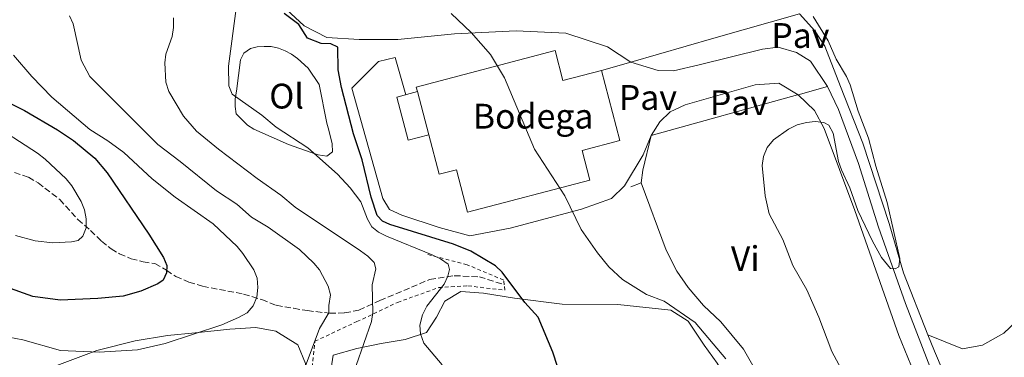
# Model space of a CAD drawing. Units: metres. Extents: x 566671 to 570113, y 4712523 to 4714906.
# Drawn here: x 567676 to 567953, y 4713660 to 4713756 of the extents above; entities that cross this region are included whole.
import ezdxf
from ezdxf.enums import TextEntityAlignment as Align

# ---------------------------------------------------------------- set-up
doc = ezdxf.new("R2010")
doc.units = ezdxf.units.M
doc.header["$MEASUREMENT"] = 0
doc.linetypes.add('DGN Style 2', pattern=[1.7399219301090239, 1.043953158065414, -0.6959687720436097])
doc.linetypes.add('DGN Style 3', pattern=[2.435890702152634, 1.739921930109024, -0.6959687720436097])
for name, color, linetype, lineweight in [('Chamizo-cobertizo', 1, 'Continuous', 0), ('Curva de nivel directora', 30, 'Continuous', 30), ('Curva de nivel intermedia', 30, 'Continuous', 0), ('destino de construcciones', 7, 'Continuous', 0), ('Edificio', 1, 'Continuous', 13), ('Etiqueta de uso rústico', 92, 'Continuous', 0), ('Línea  de muro-pared o tapia', 1, 'Continuous', 13), ('Línea de cambio de uso (parcela vista)', 92, 'Continuous', 0), ('Línea de pavimento', 1, 'Continuous', 0), ('Línea de pista pavimentada', 7, 'Continuous', 0), ('Pavimento', 7, 'Continuous', 0), ('Senda', 7, 'DGN Style 3', 0), ('Verja', 7, 'DGN Style 2', 0)]:
    doc.layers.add(name, color=color, linetype=linetype, lineweight=lineweight)
doc.styles.add('Style-Arial', font='arial.ttf')

msp = doc.modelspace()

# ---------------------------------------------------------------- linework, layer by layer
at = {"layer": 'Chamizo-cobertizo', "color": 1, "linetype": 'Continuous', "lineweight": 0, "elevation": 476.1600000000035, "flags": 128}
msp.add_lwpolyline([(567787.7000000002, 4713735.199999999), (567781.9000000004, 4713733.67), (567785.1200000001, 4713721.470000001), (567790.9100000003, 4713723)], dxfattribs=at)
at = {"layer": 'Chamizo-cobertizo', "color": 1, "linetype": 'Continuous', "lineweight": 0}
msp.add_polyline3d([(567790.9100000003, 4713723, 476.6300000000047), (567785.1200000001, 4713721.470000001, 476.1600000000035), (567781.9000000004, 4713733.67, 476.1600000000035), (567787.7000000002, 4713735.199999999, 476.1600000000035)], close=True, dxfattribs=at)
at = {"layer": 'Curva de nivel directora', "color": 30, "linetype": 'Continuous', "lineweight": 30, "flags": 128}
for points, elevation in [([(567828.4500000001, 4713653.830000003), (567825.8300000004, 4713661.619999999), (567821.74, 4713671.550000003), (567818.0099999995, 4713675.630000002), (567811.5399999986, 4713684.199999999), (567809.6599999989, 4713686.040000001), (567802.75, 4713690.189999999), (567797.8999999996, 4713692.090000002), (567779.9299999988, 4713697.710000001), (567777.8700000001, 4713698.58), (567776.3199999989, 4713700.2), (567774.609999999, 4713705.37), (567772.0999999989, 4713715.890000002), (567769.6400000004, 4713723.260000001), (567766.3099999998, 4713736.340000001), (567765.3099999984, 4713741.33), (567765.2100000001, 4713747.730000001), (567763.2699999999, 4713748.660000001), (567760.5900000001, 4713748.78), (567756.7099999997, 4713750.289999999), (567754.289999999, 4713754.140000002), (567750.1099999992, 4713757.230000001)], 475), ([(567662.7400000005, 4713737.000000001), (567676.9200000004, 4713729.87), (567686.1899999997, 4713724.390000002), (567690.7199999982, 4713721.380000001), (567696.7399999998, 4713716.439999999), (567700.1599999996, 4713712.279999999), (567711.9599999991, 4713694.970000003), (567716.0799999986, 4713688.36), (567717.0699999988, 4713686.060000001), (567716.9699999982, 4713684.020000001), (567715.969999999, 4713681.970000001), (567714.4899999994, 4713680.930000001), (567709.7100000005, 4713678.810000002), (567704.6799999991, 4713677.480000002), (567697.5499999989, 4713676.750000001), (567686.9299999997, 4713676.330000001), (567679.2199999982, 4713677.37), (567671.6499999999, 4713680.060000001)], 500.0000000000003)]:
    msp.add_lwpolyline(points, dxfattribs=dict(at, elevation=elevation))
at = {"layer": 'Curva de nivel intermedia', "color": 30, "linetype": 'Continuous', "lineweight": 0, "flags": 128}
for points, elevation in [([(567794.690000002, 4713658.060000001), (567789.4599999995, 4713664.179999999), (567788.57, 4713666.769999999), (567788.38, 4713669.270000001), (567789.1399999999, 4713672.180000001), (567790.3500000014, 4713674.640000002), (567795.2199999996, 4713680.789999999), (567796.2900000003, 4713683.05), (567796.7400000017, 4713685.01), (567796.3500000006, 4713686.439999999), (567794.1700000013, 4713687.970000001), (567791.810000001, 4713689.069999999), (567778.9600000009, 4713694.42), (567776.7300000002, 4713695.539999999), (567774.8100000002, 4713697.009999999), (567773.5800000008, 4713699.21), (567771.7400000013, 4713704.039999999), (567768.7500000006, 4713708.07), (567765.180000001, 4713711.88), (567756.8000000013, 4713719.350000001), (567747.8200000004, 4713725.13), (567743.8399999995, 4713728.569999999), (567735.4100000006, 4713734.509999998), (567734.5200000011, 4713736.849999999), (567734.4100000015, 4713742.369999999), (567736.5900000008, 4713758.670000001)], 480), ([(567755.4800000003, 4713655.98), (567760.1200000006, 4713668.32), (567762.7200000001, 4713672.769999998), (567762.6700000009, 4713674.8), (567763.2200000008, 4713677.810000001), (567762.5500000002, 4713680.220000001), (567760.0600000002, 4713684.840000001), (567758.4500000009, 4713686.749999999), (567754.4200000009, 4713690.58), (567745.5600000006, 4713696.949999998), (567740.9200000004, 4713699.789999999), (567736.7800000008, 4713703.439999999), (567731.07, 4713707.159999998), (567720.8300000007, 4713715.449999999), (567714.5300000019, 4713720.270000001), (567695.3200000004, 4713739.439999999), (567692.900000002, 4713744.090000001), (567690.6500000011, 4713754.320000002), (567689.6200000007, 4713756.599999999)], 490.0000000000001), ([(567718.9200000018, 4713756.069999998), (567718.8600000015, 4713753.319999999), (567718.5500000007, 4713750.789999999), (567716.7300000013, 4713745.789999999), (567716.500000001, 4713743.3), (567716.7500000015, 4713737.869999998), (567717.6299999999, 4713735.190000001), (567721.7000000001, 4713728.289999999), (567725.3700000002, 4713724.060000001), (567731.5900000007, 4713718.92), (567742.4900000016, 4713710.619999998), (567749.1799999994, 4713705.999999999), (567753.2200000006, 4713702.560000001), (567771.6000000006, 4713690.23), (567773.6900000004, 4713688.73), (567775.4600000007, 4713686.960000002), (567775.9700000002, 4713685.17), (567774.940000002, 4713680.649999999), (567775.1299999999, 4713672.779999999), (567774.7099999996, 4713670.24), (567770.4200000003, 4713657.859999999)], 485.0000000000001), ([(567874.6300000012, 4713659.730000001), (567865.9699999997, 4713669.999999999), (567857.2900000006, 4713676.039999999), (567852.2700000004, 4713677.949999999), (567845.490000001, 4713682.119999998), (567841.6300000009, 4713685.75), (567838.4600000014, 4713689.710000001), (567833.8400000012, 4713696.230000001), (567829.2800000015, 4713705.76), (567820.6700000016, 4713718.909999999), (567812.2500000016, 4713739.05), (567808.2500000007, 4713745.720000001), (567802.8400000016, 4713751.9), (567797.1700000009, 4713757.289999999)], 470), ([(567908.5099999999, 4713654.470000001), (567904.5600000002, 4713661.840000001), (567900.880000001, 4713671.489999999), (567897.4900000005, 4713679.189999999), (567893.5900000001, 4713686.140000002), (567890.7300000011, 4713693.449999998), (567886.9, 4713700.699999999), (567885.7199999999, 4713705.739999999), (567884.8800000016, 4713714.289999999), (567885.3100000008, 4713716.899999999), (567886.3400000012, 4713719.380000001), (567888.0700000012, 4713721.609999999), (567892.3200000003, 4713724.609999998), (567894.8100000003, 4713725.84), (567897.3700000019, 4713726.470000001), (567899.8600000018, 4713726.720000001), (567902.3000000004, 4713726.459999999), (567903.7000000018, 4713725.769999999), (567904.8999999999, 4713723.429999999), (567906.4600000001, 4713715.509999999), (567907.2800000004, 4713713.149999999), (567909.6299999997, 4713708.029999998), (567911.8700000015, 4713701.66), (567916.010000001, 4713692.939999999), (567918.5400000013, 4713688.32), (567921.0600000003, 4713685.29), (567922.4500000007, 4713685.12), (567923.4500000019, 4713685.699999998), (567923.7500000015, 4713688.03), (567920.1399999994, 4713703.929999999), (567916.9600000011, 4713714.11), (567914.870000001, 4713722.05), (567912.01, 4713729.67), (567909.7400000015, 4713737.159999999), (567908.6900000009, 4713739.430000001), (567905.7300000014, 4713744.380000001), (567903.5499999999, 4713749.52), (567899.2699999996, 4713756.38)], 465.0000000000001), ([(567673.7599999999, 4713745.53), (567678.9700000001, 4713739.430000001), (567684.6400000007, 4713733.65), (567695.3300000017, 4713724.49), (567700.3499999996, 4713721.31), (567704.8600000002, 4713717.970000001), (567712.9100000013, 4713710.609999999), (567719.3399999997, 4713705.38), (567730.1, 4713697.9), (567736.8700000002, 4713691.470000001), (567738.4500000004, 4713689.529999999), (567741.5900000009, 4713684.859999998), (567742.5200000008, 4713682.539999999), (567742.7000000018, 4713679.909999999), (567742.4300000013, 4713677.130000001), (567741.3700000019, 4713674.720000001), (567739.6500000008, 4713672.75), (567737.2700000004, 4713671.369999999), (567732.4900000015, 4713669.359999999), (567716.53, 4713664.029999998), (567708.7400000005, 4713662.24), (567697.910000001, 4713661.59), (567687.000000001, 4713662.109999998), (567676.4000000019, 4713665.109999998), (567668.4300000012, 4713666.65)], 495), ([(567674.3299999998, 4713694.599999999), (567679.890000001, 4713693.079999999), (567684.9100000013, 4713692.519999999), (567690.1300000004, 4713692.76), (567691.99, 4713693.17), (567693.3700000015, 4713694.36), (567694.2300000018, 4713696.710000002), (567694.2600000009, 4713699.289999999), (567693.8099999995, 4713701.77), (567692.8900000008, 4713704.189999998), (567690.2000000018, 4713708.609999999), (567688.5900000003, 4713710.539999999), (567682.7600000009, 4713716.109999998), (567680.5400000014, 4713717.859999998), (567666.7999999997, 4713726.619999998)], 505)]:
    msp.add_lwpolyline(points, dxfattribs=dict(at, elevation=elevation))
at = {"layer": 'Edificio', "color": 51, "linetype": 'Continuous', "lineweight": 13, "extrusion": (-0.0008068119056466744, 0.003066387927811177, 0.999994973147178), "elevation": 14472.63044019107, "flags": 128}
msp.add_lwpolyline([(567791.1097503441, 4713700.782192309), (567787.8997191163, 4713712.982249667)], dxfattribs=at)
at = {"layer": 'Edificio', "color": 1, "linetype": 'Continuous', "lineweight": 13}
msp.add_polyline3d([(567790.9100000003, 4713723, 476.6300000000047), (567787.7000000002, 4713735.199999999, 476.5899999999965), (567787.3600000005, 4713736.49, 476.5899999999965), (567826.5, 4713746.789999999, 476.5899999999965), (567828.7300000004, 4713738.33, 476.3800000000047), (567839.5899999999, 4713741.189999999, 472.9400000000023), (567844.79, 4713721.430000001, 473.0200000000041), (567834.0999999996, 4713718.609999999, 477.5200000000041), (567836.3200000003, 4713710.189999999, 476.7299999999959), (567801.8499999996, 4713701.119999999, 476.5899999999965), (567798.6900000004, 4713713.140000001, 476.5899999999965), (567793.8399999999, 4713711.859999999, 476.6600000000035)], close=True, dxfattribs=at)
at = {"layer": 'Edificio', "color": 51, "linetype": 'Continuous', "lineweight": 13}
msp.add_polyline3d([(567787.7000000002, 4713735.199999999, 476.5899999999965), (567787.3600000005, 4713736.49, 476.5899999999965), (567826.5, 4713746.789999999, 476.5899999999965), (567828.7300000004, 4713738.33, 476.3800000000047), (567839.5899999999, 4713741.189999999, 472.9400000000023), (567844.79, 4713721.430000001, 473.0200000000041), (567834.0999999996, 4713718.609999999, 477.5200000000041), (567836.3200000003, 4713710.189999999, 476.7299999999959), (567801.8499999996, 4713701.119999999, 476.5899999999965), (567798.6900000004, 4713713.140000001, 476.5899999999965), (567793.8399999999, 4713711.859999999, 476.6600000000035), (567790.9100000003, 4713723, 476.6300000000047)], dxfattribs=at)
at = {"layer": 'Línea  de muro-pared o tapia', "color": 1, "linetype": 'Continuous', "lineweight": 13, "extrusion": (-0.1071429848661487, -0.03886203180895881, 0.9934838314122941), "elevation": -243558.1816266394, "flags": 128}
msp.add_lwpolyline([(-4237604.222413889, 2127178.339557878), (-4237604.222413889, 2127181.498196825)], dxfattribs=at)
at = {"layer": 'Línea  de muro-pared o tapia', "color": 1, "linetype": 'Continuous', "lineweight": 13}
msp.add_polyline3d([(567850.8099999996, 4713709.42, 470.4400000000023), (567857.8600000005, 4713690.41, 470.8000000000029), (567860.8700000001, 4713684.539999999, 470.6600000000035), (567864.04, 4713679.84, 470.3699999999953)], dxfattribs=at)
at = {"layer": 'Línea de cambio de uso (parcela vista)', "color": 92, "linetype": 'Continuous', "lineweight": 0, "extrusion": (0.5679467611254575, -0.08538561579286892, 0.8186243174636185), "elevation": -79590.39491567528, "flags": 128}
msp.add_lwpolyline([(4745761.366759435, 114259.5973353982), (4745751.303542417, 114260.6768553233), (4745747.692483889, 114260.520150818)], dxfattribs=at)
at = {"layer": 'Línea de cambio de uso (parcela vista)', "color": 92, "linetype": 'Continuous', "lineweight": 0}
for points in [[(567847.8399999999, 4713743.550000001, 467.75), (567841.3300000001, 4713747.869999999, 467.8300000000018), (567829.5300000003, 4713751.689999999, 468.5399999999936), (567815.5099999999, 4713752.32, 469.070000000007), (567798.1900000004, 4713751.51, 470.4700000000012), (567782.1799999997, 4713749.880000001, 472.5), (567771.2199999997, 4713749.939999999, 473.1999999999971), (567762.1500000004, 4713750.470000001, 474.2599999999948), (567755.7699999996, 4713753.74, 474.5200000000041), (567750.79, 4713758.42, 474.5200000000041)], [(567762.1100000005, 4713717, 479.7599999999948), (567759.7400000002, 4713717.390000001, 479.7599999999948), (567757.4699999997, 4713718.130000001, 479.7599999999948), (567751.3799999999, 4713720.27, 480.1199999999953), (567741.5499999998, 4713724.619999999, 481.0800000000018), (567739.7400000002, 4713725.74, 481.1699999999983), (567736.5599999996, 4713728.92, 481.2599999999948), (567736.25, 4713731.029999999, 481.2599999999948), (567736.29, 4713733.16, 481.2599999999948), (567736.6799999997, 4713735.289999999, 481.2599999999948), (567737.7699999996, 4713744.180000001, 480.6399999999995), (567738.7599999999, 4713746.100000001, 480.1199999999953), (567740.6100000005, 4713747.350000001, 479.320000000007), (567742.4699999997, 4713747.880000001, 478.6199999999953), (567744.4699999997, 4713747.960000001, 478.179999999993), (567746.4800000004, 4713747.91, 478), (567748.5, 4713747.51, 478), (567750.4100000003, 4713746.76, 478), (567752.2199999997, 4713745.76, 478.0899999999965), (567753.9100000003, 4713744.529999999, 478.179999999993), (567756.8399999999, 4713741.810000001, 478.2700000000041), (567759.9600000001, 4713737.199999999, 477.9199999999983), (567762.1200000001, 4713726.32, 478.4400000000023), (567762.6699999999, 4713724.33, 478.9700000000012), (567763.6299999999, 4713720.480000001, 479.7599999999948), (567763.7100000001, 4713718.24, 479.7599999999948), (567762.1100000005, 4713717, 479.7599999999948)], [(567883.3099999996, 4713614.34, 471.0899999999965), (567881.5700000003, 4713622.359999999, 471.0899999999965), (567881.8600000005, 4713630.560000001, 471.179999999993), (567881.3200000003, 4713638.720000001, 471), (567877.9699999997, 4713649.279999999, 470.6499999999942), (567872.1699999999, 4713658.550000001, 470.3000000000029), (567868.54, 4713663.640000001, 470.3000000000029), (567864.0300000003, 4713670.350000001, 470.2100000000065), (567859.1699999999, 4713673.49, 470.2100000000065), (567844.1600000003, 4713675.08, 471.9700000000012), (567828.5, 4713675.210000001, 474.3500000000058), (567815.04, 4713676.859999999, 476.8999999999942), (567806.3200000003, 4713678.310000001, 477.25), (567799.9000000004, 4713678.789999999, 478.0399999999936), (567795.3799999999, 4713676.02, 478.4799999999959), (567793.0499999998, 4713671.539999999, 479.8899999999995), (567790.25, 4713667.17, 480.5099999999948), (567784.2699999996, 4713665.17, 481.7400000000052), (567777.4299999997, 4713664.09, 485.1699999999983), (567770.5999999996, 4713662.65, 485.6999999999971), (567763.9100000003, 4713660.74, 486.6699999999983), (567763.0499999998, 4713655.26, 486.6699999999983), (567764.0099999999, 4713648.289999999, 486.5800000000018), (567765.29, 4713640.539999999, 486.3300000000018)], [(567864.04, 4713679.84, 468.0099999999948), (567868.3700000001, 4713674.779999999, 467.8300000000018), (567873.29, 4713670.220000001, 467.3899999999995), (567879.6200000001, 4713662.5, 467.3099999999977), (567883.7999999998, 4713655.180000001, 467.3899999999995), (567887.0599999996, 4713647.119999999, 467.9199999999983), (567887.8099999996, 4713639.789999999, 467.9199999999983), (567887.75, 4713631.720000001, 468.1000000000058), (567888.1500000004, 4713624.029999999, 468.5399999999936), (567889.7300000004, 4713619.58, 468.8899999999995), (567892.4000000004, 4713618.130000001, 468.8899999999995), (567897, 4713616.9, 468.7599999999948)], [(567957.9500000002, 4713671.630000001, 460.6999999999971), (567953.0700000003, 4713666.970000001, 461.1000000000058), (567947, 4713663.619999999, 461.1900000000023), (567941.4400000004, 4713662.52, 461.3899999999995), (567931.6600000003, 4713666.560000001, 461.6300000000047)], [(567673.2699999996, 4713652.869999999, 490.4100000000035), (567685.2300000004, 4713657.619999999, 491.5899999999965), (567697.3200000003, 4713662.100000001, 493.6699999999983), (567708.0999999996, 4713664.83, 494.8600000000006), (567717.1699999999, 4713666.32, 495.0599999999977), (567725.0499999998, 4713667.119999999, 494.7599999999948), (567734.79, 4713668.09, 493.570000000007), (567742.1399999997, 4713668.609999999, 492.0899999999965), (567747.7800000003, 4713667.51, 490.8000000000029), (567753.9900000002, 4713663.730000001, 489.7100000000065), (567756.0899999999, 4713658.42, 489.0200000000041), (567756.4400000004, 4713653.08, 489.0200000000041), (567755.8700000001, 4713647.59, 489.1199999999953), (567755.1299999999, 4713643.960000001, 489.2200000000012), (567754.0800000001, 4713643.01, 489.320000000007)]]:
    msp.add_polyline3d(points, dxfattribs=at)
at = {"layer": 'Línea de pavimento', "color": 1, "linetype": 'Continuous', "lineweight": 0, "extrusion": (-0.2667037264230115, 0.9559728863285691, 0.1224130831108509), "elevation": 4354821.171466768, "flags": 128}
msp.add_lwpolyline([(-1813709.68584952, -536657.6506721169), (-1813684.599971279, -536656.643094364), (-1813660.216334242, -536655.2224097325)], dxfattribs=at)
at = {"layer": 'Línea de pavimento', "color": 1, "linetype": 'Continuous', "lineweight": 0, "extrusion": (0.08814163169697976, 0.02521384859871099, 0.9957887901561432), "elevation": 169368.6008667458, "flags": 128}
msp.add_lwpolyline([(4375787.891247863, -1834563.776857435), (4375787.891247864, -1834555.159653712)], dxfattribs=at)
at = {"layer": 'Línea de pavimento', "color": 1, "linetype": 'Continuous', "lineweight": 0, "extrusion": (0.007915438276112973, 0.002198197231368767, 0.9999662563135964), "elevation": 15322.49055108698, "flags": 128}
msp.add_lwpolyline([(567873.6133068253, 4713712.026653202), (567881.8236037068, 4713714.306658711)], dxfattribs=at)
at = {"layer": 'Línea de pavimento', "color": 1, "linetype": 'Continuous', "lineweight": 0, "extrusion": (-0.247846574837908, 0.9418169671766964, 0.227052583511413), "elevation": 4298829.835450853, "flags": 128}
msp.add_lwpolyline([(-1748767.642526665, -1001755.766173459), (-1748810.503779146, -1001758.189463742), (-1748810.700247973, -1001758.189463742)], dxfattribs=at)
at = {"layer": 'Línea de pavimento', "color": 1, "linetype": 'Continuous', "lineweight": 0}
for points in [[(567931.6600000003, 4713666.560000001, 463.9100000000035), (567924.79, 4713684, 464.3600000000006), (567920.7199999997, 4713697.92, 464.7899999999936), (567913.3300000001, 4713720.680000001, 464.8600000000006), (567906.9600000001, 4713736.640000001, 465.3600000000006), (567902.5899999999, 4713748.050000001, 465.5099999999948), (567899.7300000004, 4713752.369999999, 465.5099999999948), (567895.4100000003, 4713757.130000001, 465.5099999999948)], [(567847.8399999999, 4713743.550000001, 467.9199999999983), (567855.6200000001, 4713741.119999999, 467.6499999999942), (567859.8600000005, 4713741.08, 467.0800000000018), (567867.1200000001, 4713742.789999999, 466.9400000000023), (567884.9800000004, 4713747.210000001, 465.7899999999936), (567889.3899999997, 4713747.75, 465.5800000000018), (567894.5599999996, 4713746.210000001, 465.6499999999942), (567898.5, 4713743.75, 465.6499999999942), (567903.2999999998, 4713736.600000001, 465.5800000000018)], [(567784.3799999999, 4713734.32, 473.2400000000052), (567781.3700000001, 4713744.850000001, 472.6600000000035), (567776.6900000004, 4713743.710000001, 472.5899999999965), (567769.1600000003, 4713736.210000001, 472.8000000000029), (567777.9100000003, 4713705.01, 472.8699999999953), (567779.8600000005, 4713701.9, 472.5099999999948), (567783.29, 4713700.300000001, 472.3699999999953), (567793.8300000001, 4713696.83, 472.5899999999965), (567802.4900000002, 4713694.449999999, 472.6600000000035), (567813.8799999999, 4713696.600000001, 472.3699999999953), (567833.9199999999, 4713701.960000001, 470.5800000000018), (567842.3899999997, 4713704.970000001, 469.5800000000018), (567846.1100000005, 4713708.58, 469.3000000000029), (567851.3799999999, 4713717.350000001, 468.5099999999948), (567853.5899999999, 4713722.83, 468.0099999999948)], [(567853.5899999999, 4713722.83, 468.0099999999948), (567856.0499999998, 4713726.680000001, 467.9400000000023), (567858.9400000004, 4713729.480000001, 467.7200000000012), (567863.2000000002, 4713731.470000001, 467.4400000000023), (567882.9400000004, 4713737.109999999, 466.0800000000018), (567889.5800000001, 4713737.550000001, 465.5099999999948), (567895.0899999999, 4713734.32, 465.6499999999942)], [(567903.2999999998, 4713736.600000001, 465.5800000000018), (567906.4199999999, 4713730.16, 465.3600000000006), (567912.0899999999, 4713714.859999999, 465.0800000000018), (567917.6699999999, 4713696.939999999, 464.7200000000012), (567925.2999999998, 4713675.34, 463.7200000000012), (567932.8600000005, 4713655.859999999, 463.3600000000006), (567935.6699999999, 4713650.279999999, 463.2899999999936), (567937.0700000003, 4713648.699999999, 463.3600000000006)], [(567937.0700000003, 4713648.699999999, 463.3600000000006), (567938.6799999997, 4713649.720000001, 463.3600000000006), (567933.5099999999, 4713661.859999999, 463.7899999999936), (567931.6600000003, 4713666.560000001, 463.9100000000035)]]:
    msp.add_polyline3d(points, dxfattribs=at)
at = {"layer": 'Línea de pista pavimentada', "color": 7, "linetype": 'Continuous', "lineweight": 0}
msp.add_polyline3d([(567895.0899999997, 4713734.32, 465.6499999999942), (567899.6900000019, 4713729.87, 465.3600000000007), (567902.3799999988, 4713724.760000001, 465.0800000000019), (567911.0399999977, 4713701.66, 464.5000000000001), (567923.4200000007, 4713666.359999999, 464.0000000000001), (567929.3500000006, 4713651.830000001, 463.2899999999936), (567932.3099999977, 4713647.220000003, 463.1499999999942), (567935.7299999997, 4713643.390000002, 462.6499999999942), (567939.5499999997, 4713636.5, 462.8600000000007), (567941.9200000013, 4713631.490000002, 463.179999999993)], dxfattribs=at)
at = {"layer": 'Senda', "color": 7, "linetype": 'DGN Style 3', "lineweight": 0}
msp.add_polyline3d([(567674.0199999993, 4713712.4, 508.4100000000037), (567678, 4713711.01, 508.0299999999989), (567680.7299999992, 4713709.4, 507.3300000000018), (567686.8400000002, 4713704.720000003, 506.7200000000012), (567691.9299999997, 4713699.080000001, 505.6399999999995), (567695.5199999993, 4713696.020000001, 504.9499999999971), (567698.5899999982, 4713692.949999999, 504.3300000000019), (567701.3299999986, 4713690.820000002, 503.3300000000019), (567703.6399999998, 4713689.4, 502.6399999999995), (567706.9899999981, 4713688.000000001, 502.1699999999981), (567710.3399999987, 4713687.12, 501.1000000000058), (567713.6700000013, 4713686.66, 500.7100000000065), (567716.9300000002, 4713684.740000002, 500.3300000000018), (567719.5599999988, 4713683.01, 499.2500000000001), (567723.2299999989, 4713681.410000003, 498.479999999996), (567727.089999999, 4713680.230000001, 497.9400000000024), (567734.1900000002, 4713678.890000001, 496.5500000000028), (567738.6799999987, 4713678.029999999, 495.2400000000054), (567743.7999999992, 4713676.460000001, 494.7799999999989), (567747.8799999985, 4713674.86, 493.3999999999941), (567752.7899999992, 4713674.010000001, 491.8600000000005), (567756.6499999971, 4713673.350000001, 491.2400000000052), (567762.8999999989, 4713672.620000001, 489.6199999999955), (567767.1599999992, 4713672.699999999, 488.2400000000054), (567771.2100000015, 4713673.49, 486.6199999999953), (567777.0900000001, 4713676.190000001, 485.0000000000001), (567791.1299999993, 4713682.150000001, 480.3800000000048), (567798.0799999984, 4713683.210000001, 478.7700000000042), (567805.1599999995, 4713682.910000001, 477.300000000003), (567812.1399999999, 4713680.680000001, 476.0700000000072)], dxfattribs=at)
at = {"layer": 'Verja', "color": 7, "linetype": 'DGN Style 2', "lineweight": 0}
for points in [[(567812.1399999997, 4713680.680000001, 475.7200000000012), (567812.0099999999, 4713681.980000001, 475.9499999999971), (567801.7300000004, 4713686.32, 477.8800000000047), (567790.25, 4713689.279999999, 480.8800000000047)], [(567765.29, 4713640.539999999, 487.2599999999948), (567764.6600000003, 4713640.730000001, 487.3899999999995), (567756.7800000003, 4713645.26, 488.6699999999983), (567758.7699999996, 4713664.699999999, 489.25), (567770.6100000005, 4713670.24, 486.3099999999977), (567782.0800000001, 4713675.680000001, 484.0299999999989), (567793.6799999997, 4713679.859999999, 480.2400000000052), (567801.9500000002, 4713680.359999999, 478.5200000000041), (567812.3099999996, 4713679.100000001, 475.4499999999971), (567812.1399999997, 4713680.680000001, 475.7200000000012)]]:
    msp.add_polyline3d(points, dxfattribs=at)

# ---------------------------------------------------------------- texts
at = {"layer": 'destino de construcciones', "color": 7, "linetype": 'Continuous', "lineweight": 0, "style": 'Style-Arial'}
msp.add_text('Bodega', height=7.000000000000002, dxfattribs=at).set_placement((567820.3225466594, 4713728.260009999, 470.1000000000058), align=Align.MIDDLE_CENTER)
at = {"layer": 'Etiqueta de uso rústico', "color": 92, "linetype": 'Continuous', "lineweight": 0, "style": 'Style-Arial'}
for s, p in [('Ol', (567750.7946334396, 4713733.930010001, 479.3600000000006)), ('Vi', (567880.1289322211, 4713688.050010001, 466.5))]:
    msp.add_text(s, height=7.000000000000002, dxfattribs=at).set_placement(p, align=Align.MIDDLE_CENTER)
at = {"layer": 'Pavimento', "color": 7, "linetype": 'Continuous', "lineweight": 0, "style": 'Style-Arial'}
for p in [(567895.6857062561, 4713751.040010002, 465.570000000007), (567852.6757062546, 4713733.550010002, 468.1100000000006), (567878.3657062579, 4713732.09001, 466.6000000000058)]:
    msp.add_text('Pav', height=7.000000000000002, dxfattribs=at).set_placement(p, align=Align.MIDDLE_CENTER)

doc.saveas('drawing.dxf')
